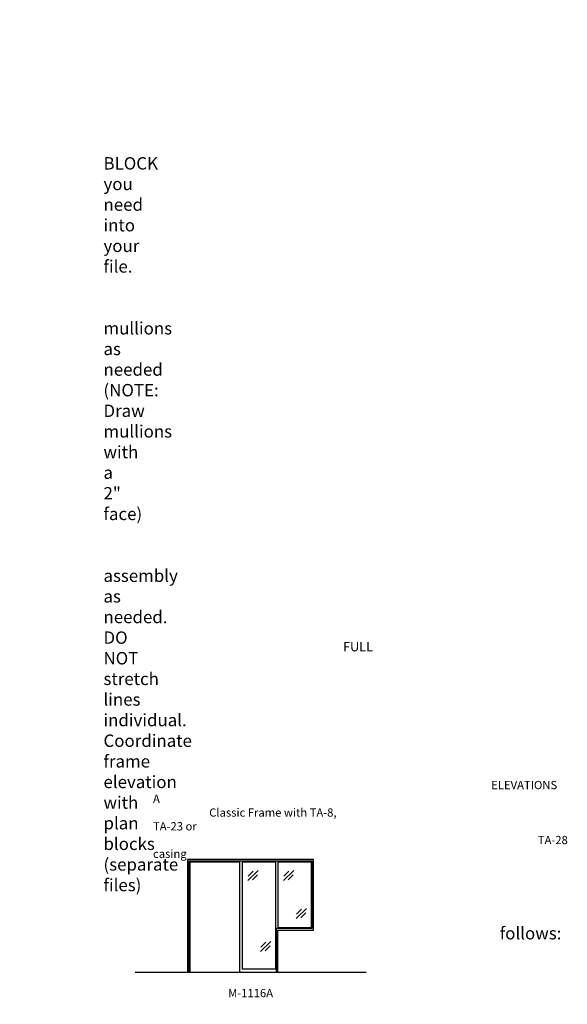
# Model space of a CAD drawing. Units: inches. Extents: x -797 to 134, y 2699 to 3451.
# Drawn here: x -264 to 134, y 2716 to 3433 of the extents above; entities that cross this region are included whole.
import ezdxf

# ---------------------------------------------------------------- set-up
doc = ezdxf.new("R2010")
doc.units = ezdxf.units.IN
doc.header["$MEASUREMENT"] = 0
doc.linetypes.add('HIDDEN', pattern=[0.375, 0.25, -0.125])
doc.layers.add('Timely_Elevations', color=1, linetype='Continuous')
doc.layers.add('Timely_RoughOpenings', color=254, linetype='HIDDEN')
doc.styles.add('ElevationID', font='arial.ttf', dxfattribs={"height": 4})

# ---------------------------------------------------------------- blocks, each defined once
blk = doc.blocks.new('Glass')
at = {"layer": 'Timely_Elevations'}
for p, q in [((-3.75, -3.66), (3.75, 3.66)), ((-3.4, -0.49), (0.22, 3.05)), ((-0.31, -3.13), (3.31, 0.4))]:
    blk.add_line(p, q, dxfattribs=at)
blk = doc.blocks.new('M1116A')
at = {"layer": 'Timely_Elevations'}
for points in [[(0, 0), (0, 80.19), (36, 80.19), (36, 0), (63.75, 0), (63.75, 30.44), (89.75, 30.44), (89.75, 81.94), (-1.75, 81.94), (-1.75, 0)], [(62, 80.19), (62, 2), (38, 2), (38, 80.19)], [(88, 80.19), (88, 32.19), (64, 32.19), (64, 80.19)]]:
    blk.add_lwpolyline(points, close=True, dxfattribs=at)
at = {"layer": 'Timely_RoughOpenings'}
blk.add_lwpolyline([(-0.62, 0), (-0.62, 81), (88.62, 81), (88.62, 31.75), (62.62, 31.75), (62.62, 0)], dxfattribs=at)
at = {"layer": 'Timely_Elevations'}
for p in [(45.68, 70.32), (71.68, 70.32), (80.87, 42.58), (54.87, 18.58)]:
    blk.add_blockref('Glass', p, dxfattribs=at)

msp = doc.modelspace()

# ---------------------------------------------------------------- linework, layer by layer
at = {"layer": 'Timely_Elevations'}
msp.add_line((-179.76186, 2739.64902), (-11.76186, 2739.64902), dxfattribs=at)

# ---------------------------------------------------------------- block references
msp.add_blockref('M1116A', (-139.76186, 2739.64902))

# ---------------------------------------------------------------- texts
at = {"style": 'ElevationID'}
for s, insert, char_height, width, attachment_point in [('{\\fArial|b1|i0|c0|p34;\\LREAD ME\\P}\\P{\\H0.75x;Elevation files contain both the elevation and rough opening lines.  Suggested use:\\P\\P\\pi-36,l48,t48;1.^IINSERT and EXPLODE the BLOCK you need into your file.\\P\\pi0,l0,tz;\\P\\pi-36,l48,t48;2.^ISTRETCH and manually draw mullions as needed (NOTE: Draw mullions with a 2" face)\\P\\pi0,l0,tz;\\P\\pi-36,l48,t48;3.^ISTRETCH the entire frame assembly as needed.  DO NOT stretch lines individual.  Coordinate frame elevation with plan blocks (separate files)\\P\\pi0,l0,tz;\\P\\PTYPICAL NOTES\\PAND DIMENSIONS:}', (-778.69166, 3432.56712), 12, 372, 1), ('\\pi61.64;{\\H0.75x;FULL HEIGHT\\P\\pi30.022;sidelights and borrowed lights}', (-583.28538, 2979.70889), 9, 183.6203062, 1), ('\\pi40.977;ELEVATIONS A\\P\\pi6.8063;Classic Frame with TA-8, TA-23 or \\P\\pi46.617;TA-28 casing', (-166.69166, 2878.69984), 6, 141.8596118, 1), ('\\pi-72,l72,t72;{\\H0.75x;Note:^IRough openings are measured from the frame rabbet as follows:\\P\\pt72,144;^IJAMBS ^Iadd 5/8" on each side\\P^IHEADS^Iadd 13/16" above\\P^ISILLS^Iadd 7/16" below}', (-778.69166, 2787.3796), 12, 372, 1), ('M-1116A', (-95.76186, 2723.55374), 6, 120, 5)]:
    msp.add_mtext(s, dxfattribs=dict(at, insert=insert, char_height=char_height, width=width, attachment_point=attachment_point))

doc.saveas('drawing.dxf')
